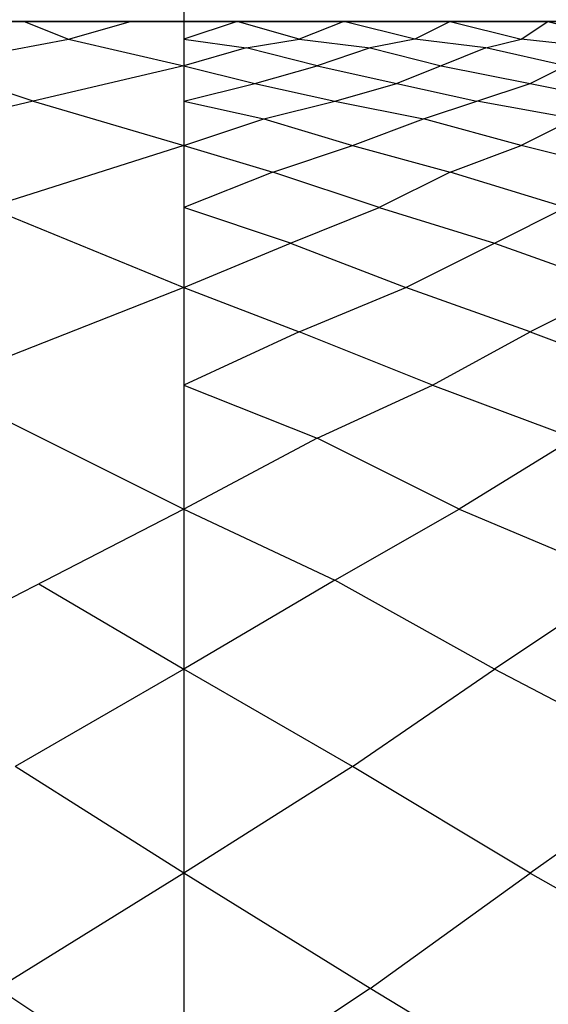
# Model space of a CAD drawing. Units: inches. Extents: x 139 to 634, y 386 to 612.
# Drawn here: x 384 to 399, y 535 to 564 of the extents above; entities that cross this region are included whole.
import ezdxf

# ---------------------------------------------------------------- set-up
doc = ezdxf.new("R2010")
doc.units = ezdxf.units.IN
doc.header["$MEASUREMENT"] = 0
doc.layers.add('BASE-COPPER', color=7, linetype='Continuous')
doc.layers.add('CDATEXT', color=7, linetype='Continuous')

# ---------------------------------------------------------------- blocks, each defined once
blk = doc.blocks.new('block 351')
at = {"layer": 'BASE-COPPER', "color": 20, "lineweight": 25}
blk.add_lwpolyline([(400.048, 531.472), (394.029, 535.136)], dxfattribs=at)
blk = doc.blocks.new('block 352')
at = {"layer": 'BASE-COPPER', "color": 20, "lineweight": 25}
blk.add_lwpolyline([(388.534, 531.472), (383.039, 535.136)], dxfattribs=at)
blk = doc.blocks.new('block 353')
at = {"layer": 'BASE-COPPER', "color": 20, "lineweight": 25}
blk.add_lwpolyline([(394.029, 535.136), (388.534, 531.472)], dxfattribs=at)
blk = doc.blocks.new('block 640')
at = {"layer": 'BASE-COPPER', "color": 20, "lineweight": 25}
blk.add_lwpolyline([(388.534, 562.349), (388.534, 559.994)], dxfattribs=at)
blk = doc.blocks.new('block 641')
at = {"layer": 'BASE-COPPER', "color": 20, "lineweight": 25}
blk.add_lwpolyline([(388.534, 562.349), (384.086, 561.302)], dxfattribs=at)
blk = doc.blocks.new('block 643')
at = {"layer": 'BASE-COPPER', "color": 20, "lineweight": 25}
blk.add_lwpolyline([(394.814, 561.825), (397.169, 561.302)], dxfattribs=at)
blk = doc.blocks.new('block 644')
at = {"layer": 'BASE-COPPER', "color": 20, "lineweight": 25}
blk.add_lwpolyline([(397.169, 561.302), (398.739, 561.825)], dxfattribs=at)
blk = doc.blocks.new('block 645')
at = {"layer": 'BASE-COPPER', "color": 20, "lineweight": 25}
blk.add_lwpolyline([(388.534, 561.302), (390.628, 561.825)], dxfattribs=at)
blk = doc.blocks.new('block 646')
at = {"layer": 'BASE-COPPER', "color": 20, "lineweight": 25}
blk.add_lwpolyline([(390.628, 561.825), (392.983, 561.302)], dxfattribs=at)
blk = doc.blocks.new('block 647')
at = {"layer": 'BASE-COPPER', "color": 20, "lineweight": 25}
blk.add_lwpolyline([(392.983, 561.302), (394.814, 561.825)], dxfattribs=at)
blk = doc.blocks.new('block 648')
at = {"layer": 'BASE-COPPER', "color": 20, "lineweight": 25}
blk.add_lwpolyline([(398.739, 561.825), (401.356, 561.302)], dxfattribs=at)
blk = doc.blocks.new('block 653')
at = {"layer": 'BASE-COPPER', "color": 20, "lineweight": 25}
blk.add_lwpolyline([(384.086, 561.302), (380.946, 562.349)], dxfattribs=at)
blk = doc.blocks.new('block 655')
at = {"layer": 'BASE-COPPER', "color": 20, "lineweight": 25}
blk.add_lwpolyline([(391.674, 557.115), (388.534, 558.162)], dxfattribs=at)
blk = doc.blocks.new('block 656')
at = {"layer": 'BASE-COPPER', "color": 20, "lineweight": 25}
blk.add_lwpolyline([(388.534, 555.807), (391.674, 557.115)], dxfattribs=at)
blk = doc.blocks.new('block 657')
at = {"layer": 'BASE-COPPER', "color": 20, "lineweight": 25}
blk.add_lwpolyline([(391.151, 559.209), (388.534, 558.162)], dxfattribs=at)
blk = doc.blocks.new('block 658')
at = {"layer": 'BASE-COPPER', "color": 20, "lineweight": 25}
blk.add_lwpolyline([(392.459, 551.359), (388.534, 549.265)], dxfattribs=at)
blk = doc.blocks.new('block 659')
at = {"layer": 'BASE-COPPER', "color": 20, "lineweight": 25}
blk.add_lwpolyline([(388.534, 552.929), (392.459, 551.359)], dxfattribs=at)
blk = doc.blocks.new('block 660')
at = {"layer": 'BASE-COPPER', "color": 20, "lineweight": 25}
blk.add_lwpolyline([(391.936, 554.499), (388.534, 552.929)], dxfattribs=at)
blk = doc.blocks.new('block 661')
at = {"layer": 'BASE-COPPER', "color": 20, "lineweight": 25}
blk.add_lwpolyline([(388.534, 555.807), (391.936, 554.499)], dxfattribs=at)
blk = doc.blocks.new('block 662')
at = {"layer": 'BASE-COPPER', "color": 20, "lineweight": 25}
blk.add_lwpolyline([(388.534, 561.302), (390.889, 560.779)], dxfattribs=at)
blk = doc.blocks.new('block 663')
at = {"layer": 'BASE-COPPER', "color": 20, "lineweight": 25}
blk.add_lwpolyline([(388.534, 559.994), (390.889, 560.779)], dxfattribs=at)
blk = doc.blocks.new('block 664')
at = {"layer": 'BASE-COPPER', "color": 20, "lineweight": 25}
blk.add_lwpolyline([(388.534, 559.994), (391.151, 559.209)], dxfattribs=at)
blk = doc.blocks.new('block 665')
at = {"layer": 'BASE-COPPER', "color": 20, "lineweight": 25}
blk.add_lwpolyline([(393.506, 541.677), (388.534, 538.537)], dxfattribs=at)
blk = doc.blocks.new('block 666')
at = {"layer": 'BASE-COPPER', "color": 20, "lineweight": 25}
blk.add_lwpolyline([(393.506, 541.677), (388.534, 544.555)], dxfattribs=at)
blk = doc.blocks.new('block 667')
at = {"layer": 'BASE-COPPER', "color": 20, "lineweight": 25}
blk.add_lwpolyline([(392.983, 547.172), (388.534, 544.555)], dxfattribs=at)
blk = doc.blocks.new('block 668')
at = {"layer": 'BASE-COPPER', "color": 20, "lineweight": 25}
blk.add_lwpolyline([(394.029, 535.136), (388.534, 538.537)], dxfattribs=at)
blk = doc.blocks.new('block 669')
at = {"layer": 'BASE-COPPER', "color": 20, "lineweight": 25}
blk.add_lwpolyline([(388.534, 549.265), (392.983, 547.172)], dxfattribs=at)
blk = doc.blocks.new('block 671')
at = {"layer": 'BASE-COPPER', "color": 20, "lineweight": 25}
blk.add_lwpolyline([(388.534, 549.265), (379.376, 544.555)], dxfattribs=at)
blk = doc.blocks.new('block 682')
at = {"layer": 'BASE-COPPER', "color": 20, "lineweight": 25}
blk.add_lwpolyline([(388.534, 538.537), (383.563, 541.677)], dxfattribs=at)
blk = doc.blocks.new('block 683')
at = {"layer": 'BASE-COPPER', "color": 20, "lineweight": 25}
blk.add_lwpolyline([(388.534, 544.555), (383.563, 541.677)], dxfattribs=at)
blk = doc.blocks.new('block 684')
at = {"layer": 'BASE-COPPER', "color": 20, "lineweight": 25}
blk.add_lwpolyline([(384.262, 547.068), (388.534, 544.555)], dxfattribs=at)
blk = doc.blocks.new('block 685')
at = {"layer": 'BASE-COPPER', "color": 20, "lineweight": 25}
blk.add_lwpolyline([(388.534, 538.537), (383.039, 535.136)], dxfattribs=at)
blk = doc.blocks.new('block 700')
at = {"layer": 'BASE-COPPER', "color": 20, "lineweight": 25}
blk.add_lwpolyline([(388.534, 555.807), (388.534, 549.265)], dxfattribs=at)
blk = doc.blocks.new('block 701')
at = {"layer": 'BASE-COPPER', "color": 20, "lineweight": 25}
blk.add_lwpolyline([(388.534, 559.994), (388.534, 555.807)], dxfattribs=at)
blk = doc.blocks.new('block 702')
at = {"layer": 'BASE-COPPER', "color": 20, "lineweight": 25}
blk.add_lwpolyline([(382.778, 558.162), (388.534, 555.807)], dxfattribs=at)
blk = doc.blocks.new('block 703')
at = {"layer": 'BASE-COPPER', "color": 20, "lineweight": 25}
blk.add_lwpolyline([(388.534, 559.994), (382.778, 558.162)], dxfattribs=at)
blk = doc.blocks.new('block 704')
at = {"layer": 'BASE-COPPER', "color": 20, "lineweight": 25}
blk.add_lwpolyline([(384.086, 561.302), (388.534, 559.994)], dxfattribs=at)
blk = doc.blocks.new('block 705')
at = {"layer": 'BASE-COPPER', "color": 20, "lineweight": 25}
blk.add_lwpolyline([(384.086, 561.302), (378.591, 559.994)], dxfattribs=at)
blk = doc.blocks.new('block 707')
at = {"layer": 'BASE-COPPER', "color": 20, "lineweight": 25}
blk.add_lwpolyline([(381.208, 552.929), (388.534, 549.265)], dxfattribs=at)
blk = doc.blocks.new('block 708')
at = {"layer": 'BASE-COPPER', "color": 20, "lineweight": 25}
blk.add_lwpolyline([(388.534, 555.807), (381.208, 552.929)], dxfattribs=at)
blk = doc.blocks.new('block 712')
at = {"layer": 'BASE-COPPER', "color": 20, "lineweight": 25}
blk.add_lwpolyline([(392.983, 547.172), (396.646, 549.265)], dxfattribs=at)
blk = doc.blocks.new('block 713')
at = {"layer": 'BASE-COPPER', "color": 20, "lineweight": 25}
blk.add_lwpolyline([(396.646, 549.265), (401.618, 547.172)], dxfattribs=at)
blk = doc.blocks.new('block 714')
at = {"layer": 'BASE-COPPER', "color": 20, "lineweight": 25}
blk.add_lwpolyline([(403.187, 541.677), (397.693, 544.555)], dxfattribs=at)
blk = doc.blocks.new('block 715')
at = {"layer": 'BASE-COPPER', "color": 20, "lineweight": 25}
blk.add_lwpolyline([(403.187, 541.677), (398.739, 538.537)], dxfattribs=at)
blk = doc.blocks.new('block 717')
at = {"layer": 'BASE-COPPER', "color": 20, "lineweight": 25}
blk.add_lwpolyline([(398.739, 538.537), (404.757, 535.136)], dxfattribs=at)
blk = doc.blocks.new('block 718')
at = {"layer": 'BASE-COPPER', "color": 20, "lineweight": 25}
blk.add_lwpolyline([(398.739, 538.537), (393.506, 541.677)], dxfattribs=at)
blk = doc.blocks.new('block 719')
at = {"layer": 'BASE-COPPER', "color": 20, "lineweight": 25}
blk.add_lwpolyline([(397.693, 544.555), (392.983, 547.172)], dxfattribs=at)
blk = doc.blocks.new('block 720')
at = {"layer": 'BASE-COPPER', "color": 20, "lineweight": 25}
blk.add_lwpolyline([(393.506, 541.677), (397.693, 544.555)], dxfattribs=at)
blk = doc.blocks.new('block 721')
at = {"layer": 'BASE-COPPER', "color": 20, "lineweight": 25}
blk.add_lwpolyline([(401.618, 547.172), (397.693, 544.555)], dxfattribs=at)
blk = doc.blocks.new('block 722')
at = {"layer": 'BASE-COPPER', "color": 20, "lineweight": 25}
blk.add_lwpolyline([(394.029, 535.136), (398.739, 538.537)], dxfattribs=at)
blk = doc.blocks.new('block 734')
at = {"layer": 'BASE-COPPER', "color": 20, "lineweight": 25}
blk.add_lwpolyline([(398.739, 554.499), (402.926, 552.929)], dxfattribs=at)
blk = doc.blocks.new('block 740')
at = {"layer": 'BASE-COPPER', "color": 20, "lineweight": 25}
blk.add_lwpolyline([(394.291, 558.162), (397.693, 557.115)], dxfattribs=at)
blk = doc.blocks.new('block 741')
at = {"layer": 'BASE-COPPER', "color": 20, "lineweight": 25}
blk.add_lwpolyline([(396.384, 559.209), (394.291, 558.162)], dxfattribs=at)
blk = doc.blocks.new('block 742')
at = {"layer": 'BASE-COPPER', "color": 20, "lineweight": 25}
blk.add_lwpolyline([(399.786, 558.162), (396.384, 559.209)], dxfattribs=at)
blk = doc.blocks.new('block 743')
at = {"layer": 'BASE-COPPER', "color": 20, "lineweight": 25}
blk.add_lwpolyline([(397.693, 557.115), (399.786, 558.162)], dxfattribs=at)
blk = doc.blocks.new('block 744')
at = {"layer": 'BASE-COPPER', "color": 20, "lineweight": 25}
blk.add_lwpolyline([(395.076, 555.807), (397.693, 557.115)], dxfattribs=at)
blk = doc.blocks.new('block 745')
at = {"layer": 'BASE-COPPER', "color": 20, "lineweight": 25}
blk.add_lwpolyline([(398.739, 554.499), (395.076, 555.807)], dxfattribs=at)
blk = doc.blocks.new('block 746')
at = {"layer": 'BASE-COPPER', "color": 20, "lineweight": 25}
blk.add_lwpolyline([(395.861, 552.929), (398.739, 554.499)], dxfattribs=at)
blk = doc.blocks.new('block 747')
at = {"layer": 'BASE-COPPER', "color": 20, "lineweight": 25}
blk.add_lwpolyline([(392.983, 561.302), (395.599, 560.779)], dxfattribs=at)
blk = doc.blocks.new('block 748')
at = {"layer": 'BASE-COPPER', "color": 20, "lineweight": 25}
blk.add_lwpolyline([(395.599, 560.779), (397.169, 561.302)], dxfattribs=at)
blk = doc.blocks.new('block 749')
at = {"layer": 'BASE-COPPER', "color": 20, "lineweight": 25}
blk.add_lwpolyline([(393.506, 559.994), (395.599, 560.779)], dxfattribs=at)
blk = doc.blocks.new('block 750')
at = {"layer": 'BASE-COPPER', "color": 20, "lineweight": 25}
blk.add_lwpolyline([(393.506, 559.994), (396.384, 559.209)], dxfattribs=at)
blk = doc.blocks.new('block 751')
at = {"layer": 'BASE-COPPER', "color": 20, "lineweight": 25}
blk.add_lwpolyline([(398.478, 559.994), (395.599, 560.779)], dxfattribs=at)
blk = doc.blocks.new('block 752')
at = {"layer": 'BASE-COPPER', "color": 20, "lineweight": 25}
blk.add_lwpolyline([(396.384, 559.209), (398.478, 559.994)], dxfattribs=at)
blk = doc.blocks.new('block 753')
at = {"layer": 'BASE-COPPER', "color": 20, "lineweight": 25}
blk.add_lwpolyline([(401.356, 555.807), (398.739, 554.499)], dxfattribs=at)
blk = doc.blocks.new('block 754')
at = {"layer": 'BASE-COPPER', "color": 20, "lineweight": 25}
blk.add_lwpolyline([(397.693, 557.115), (401.356, 555.807)], dxfattribs=at)
blk = doc.blocks.new('block 755')
at = {"layer": 'BASE-COPPER', "color": 20, "lineweight": 25}
blk.add_lwpolyline([(400.048, 551.359), (396.646, 549.265)], dxfattribs=at)
blk = doc.blocks.new('block 756')
at = {"layer": 'BASE-COPPER', "color": 20, "lineweight": 25}
blk.add_lwpolyline([(395.861, 552.929), (400.048, 551.359)], dxfattribs=at)
blk = doc.blocks.new('block 758')
at = {"layer": 'BASE-COPPER', "color": 20, "lineweight": 25}
blk.add_lwpolyline([(400.048, 560.779), (397.169, 561.302)], dxfattribs=at)
blk = doc.blocks.new('block 759')
at = {"layer": 'BASE-COPPER', "color": 20, "lineweight": 25}
blk.add_lwpolyline([(400.048, 560.779), (398.478, 559.994)], dxfattribs=at)
blk = doc.blocks.new('block 760')
at = {"layer": 'BASE-COPPER', "color": 20, "lineweight": 25}
blk.add_lwpolyline([(401.618, 559.209), (398.478, 559.994)], dxfattribs=at)
blk = doc.blocks.new('block 761')
at = {"layer": 'BASE-COPPER', "color": 20, "lineweight": 25}
blk.add_lwpolyline([(394.291, 558.162), (391.151, 559.209)], dxfattribs=at)
blk = doc.blocks.new('block 762')
at = {"layer": 'BASE-COPPER', "color": 20, "lineweight": 25}
blk.add_lwpolyline([(391.674, 557.115), (394.291, 558.162)], dxfattribs=at)
blk = doc.blocks.new('block 763')
at = {"layer": 'BASE-COPPER', "color": 20, "lineweight": 25}
blk.add_lwpolyline([(391.674, 557.115), (395.076, 555.807)], dxfattribs=at)
blk = doc.blocks.new('block 764')
at = {"layer": 'BASE-COPPER', "color": 20, "lineweight": 25}
blk.add_lwpolyline([(396.646, 549.265), (392.459, 551.359)], dxfattribs=at)
blk = doc.blocks.new('block 765')
at = {"layer": 'BASE-COPPER', "color": 20, "lineweight": 25}
blk.add_lwpolyline([(395.861, 552.929), (391.936, 554.499)], dxfattribs=at)
blk = doc.blocks.new('block 766')
at = {"layer": 'BASE-COPPER', "color": 20, "lineweight": 25}
blk.add_lwpolyline([(392.459, 551.359), (395.861, 552.929)], dxfattribs=at)
blk = doc.blocks.new('block 767')
at = {"layer": 'BASE-COPPER', "color": 20, "lineweight": 25}
blk.add_lwpolyline([(391.936, 554.499), (395.076, 555.807)], dxfattribs=at)
blk = doc.blocks.new('block 768')
at = {"layer": 'BASE-COPPER', "color": 20, "lineweight": 25}
blk.add_lwpolyline([(390.889, 560.779), (392.983, 561.302)], dxfattribs=at)
blk = doc.blocks.new('block 769')
at = {"layer": 'BASE-COPPER', "color": 20, "lineweight": 25}
blk.add_lwpolyline([(390.889, 560.779), (393.506, 559.994)], dxfattribs=at)
blk = doc.blocks.new('block 770')
at = {"layer": 'BASE-COPPER', "color": 20, "lineweight": 25}
blk.add_lwpolyline([(391.151, 559.209), (393.506, 559.994)], dxfattribs=at)
blk = doc.blocks.new('block 808')
at = {"layer": 'BASE-COPPER', "color": 20, "lineweight": 25}
blk.add_lwpolyline([(390.104, 563.657), (386.964, 563.657)], dxfattribs=at)
blk = doc.blocks.new('block 809')
at = {"layer": 'BASE-COPPER', "color": 20, "lineweight": 25}
blk.add_lwpolyline([(386.964, 563.657), (390.104, 563.657)], dxfattribs=at)
blk = doc.blocks.new('block 810')
at = {"layer": 'BASE-COPPER', "color": 20, "lineweight": 25}
blk.add_lwpolyline([(388.534, 563.134), (390.366, 562.872)], dxfattribs=at)
blk = doc.blocks.new('block 811')
at = {"layer": 'BASE-COPPER', "color": 20, "lineweight": 25}
blk.add_lwpolyline([(390.104, 563.657), (388.534, 563.134)], dxfattribs=at)
blk = doc.blocks.new('block 812')
at = {"layer": 'BASE-COPPER', "color": 20, "lineweight": 25}
blk.add_lwpolyline([(388.534, 562.349), (390.628, 561.825)], dxfattribs=at)
blk = doc.blocks.new('block 813')
at = {"layer": 'BASE-COPPER', "color": 20, "lineweight": 25}
blk.add_lwpolyline([(390.366, 562.872), (388.534, 562.349)], dxfattribs=at)
blk = doc.blocks.new('block 814')
at = {"layer": 'BASE-COPPER', "color": 20, "lineweight": 25}
blk.add_lwpolyline([(390.104, 563.657), (386.964, 563.657)], dxfattribs=at)
blk = doc.blocks.new('block 815')
at = {"layer": 'BASE-COPPER', "color": 20, "lineweight": 25}
blk.add_lwpolyline([(386.964, 563.657), (390.104, 563.657)], dxfattribs=at)
blk = doc.blocks.new('block 816')
at = {"layer": 'BASE-COPPER', "color": 20, "lineweight": 25}
blk.add_lwpolyline([(393.244, 563.657), (388.534, 563.657)], dxfattribs=at)
blk = doc.blocks.new('block 872')
at = {"layer": 'BASE-COPPER', "color": 20, "lineweight": 25}
blk.add_lwpolyline([(388.534, 563.657), (388.534, 562.349)], dxfattribs=at)
blk = doc.blocks.new('block 873')
at = {"layer": 'BASE-COPPER', "color": 20, "lineweight": 25}
blk.add_lwpolyline([(385.133, 563.134), (386.964, 563.657)], dxfattribs=at)
blk = doc.blocks.new('block 874')
at = {"layer": 'BASE-COPPER', "color": 20, "lineweight": 25}
blk.add_lwpolyline([(385.133, 563.134), (388.534, 562.349)], dxfattribs=at)
blk = doc.blocks.new('block 875')
at = {"layer": 'BASE-COPPER', "color": 20, "lineweight": 25}
blk.add_lwpolyline([(383.824, 563.657), (385.133, 563.134)], dxfattribs=at)
blk = doc.blocks.new('block 876')
at = {"layer": 'BASE-COPPER', "color": 20, "lineweight": 25}
blk.add_lwpolyline([(386.964, 563.657), (384.086, 563.657)], dxfattribs=at)
blk = doc.blocks.new('block 877')
at = {"layer": 'BASE-COPPER', "color": 20, "lineweight": 25}
blk.add_lwpolyline([(384.086, 563.657), (386.964, 563.657)], dxfattribs=at)
blk = doc.blocks.new('block 878')
at = {"layer": 'BASE-COPPER', "color": 20, "lineweight": 25}
blk.add_lwpolyline([(386.964, 563.657), (386.964, 563.657)], dxfattribs=at)
blk = doc.blocks.new('block 879')
at = {"layer": 'BASE-COPPER', "color": 20, "lineweight": 25}
blk.add_lwpolyline([(383.824, 563.657), (383.824, 563.657)], dxfattribs=at)
blk = doc.blocks.new('block 880')
at = {"layer": 'BASE-COPPER', "color": 20, "lineweight": 25}
blk.add_lwpolyline([(386.964, 563.657), (383.824, 563.657)], dxfattribs=at)
blk = doc.blocks.new('block 881')
at = {"layer": 'BASE-COPPER', "color": 20, "lineweight": 25}
blk.add_lwpolyline([(383.824, 563.657), (383.824, 563.657)], dxfattribs=at)
blk = doc.blocks.new('block 882')
at = {"layer": 'BASE-COPPER', "color": 20, "lineweight": 25}
blk.add_lwpolyline([(386.964, 563.657), (386.964, 563.657)], dxfattribs=at)
blk = doc.blocks.new('block 883')
at = {"layer": 'BASE-COPPER', "color": 20, "lineweight": 25}
blk.add_lwpolyline([(383.824, 563.657), (386.964, 563.657)], dxfattribs=at)
blk = doc.blocks.new('block 895')
at = {"layer": 'BASE-COPPER', "color": 20, "lineweight": 25}
blk.add_lwpolyline([(380.946, 562.349), (385.133, 563.134)], dxfattribs=at)
blk = doc.blocks.new('block 896')
at = {"layer": 'BASE-COPPER', "color": 20, "lineweight": 25}
blk.add_lwpolyline([(384.086, 563.657), (380.946, 563.657)], dxfattribs=at)
blk = doc.blocks.new('block 897')
at = {"layer": 'BASE-COPPER', "color": 20, "lineweight": 25}
blk.add_lwpolyline([(380.946, 563.657), (384.086, 563.657)], dxfattribs=at)
blk = doc.blocks.new('block 898')
at = {"layer": 'BASE-COPPER', "color": 20, "lineweight": 25}
blk.add_lwpolyline([(383.824, 563.657), (380.684, 563.657)], dxfattribs=at)
blk = doc.blocks.new('block 899')
at = {"layer": 'BASE-COPPER', "color": 20, "lineweight": 25}
blk.add_lwpolyline([(380.684, 563.657), (383.824, 563.657)], dxfattribs=at)
blk = doc.blocks.new('block 908')
at = {"layer": 'BASE-COPPER', "color": 20, "lineweight": 25}
blk.add_lwpolyline([(394.029, 562.872), (396.123, 562.349)], dxfattribs=at)
blk = doc.blocks.new('block 909')
at = {"layer": 'BASE-COPPER', "color": 20, "lineweight": 25}
blk.add_lwpolyline([(401.618, 563.657), (398.739, 563.657)], dxfattribs=at)
blk = doc.blocks.new('block 910')
at = {"layer": 'BASE-COPPER', "color": 20, "lineweight": 25}
blk.add_lwpolyline([(398.739, 563.657), (396.123, 563.657)], dxfattribs=at)
blk = doc.blocks.new('block 911')
at = {"layer": 'BASE-COPPER', "color": 20, "lineweight": 25}
blk.add_lwpolyline([(396.123, 563.657), (392.983, 563.657)], dxfattribs=at)
blk = doc.blocks.new('block 912')
at = {"layer": 'BASE-COPPER', "color": 20, "lineweight": 25}
blk.add_lwpolyline([(392.983, 563.657), (396.123, 563.657)], dxfattribs=at)
blk = doc.blocks.new('block 913')
at = {"layer": 'BASE-COPPER', "color": 20, "lineweight": 25}
blk.add_lwpolyline([(396.123, 563.657), (398.739, 563.657)], dxfattribs=at)
blk = doc.blocks.new('block 914')
at = {"layer": 'BASE-COPPER', "color": 20, "lineweight": 25}
blk.add_lwpolyline([(398.739, 563.657), (401.618, 563.657)], dxfattribs=at)
blk = doc.blocks.new('block 918')
at = {"layer": 'BASE-COPPER', "color": 20, "lineweight": 25}
blk.add_lwpolyline([(396.123, 562.349), (398.739, 561.825)], dxfattribs=at)
blk = doc.blocks.new('block 919')
at = {"layer": 'BASE-COPPER', "color": 20, "lineweight": 25}
blk.add_lwpolyline([(397.431, 562.872), (396.123, 562.349)], dxfattribs=at)
blk = doc.blocks.new('block 920')
at = {"layer": 'BASE-COPPER', "color": 20, "lineweight": 25}
blk.add_lwpolyline([(399.786, 562.349), (397.431, 562.872)], dxfattribs=at)
blk = doc.blocks.new('block 921')
at = {"layer": 'BASE-COPPER', "color": 20, "lineweight": 25}
blk.add_lwpolyline([(398.739, 561.825), (399.786, 562.349)], dxfattribs=at)
blk = doc.blocks.new('block 922')
at = {"layer": 'BASE-COPPER', "color": 20, "lineweight": 25}
blk.add_lwpolyline([(395.338, 563.134), (394.029, 562.872)], dxfattribs=at)
blk = doc.blocks.new('block 923')
at = {"layer": 'BASE-COPPER', "color": 20, "lineweight": 25}
blk.add_lwpolyline([(397.431, 562.872), (395.338, 563.134)], dxfattribs=at)
blk = doc.blocks.new('block 924')
at = {"layer": 'BASE-COPPER', "color": 20, "lineweight": 25}
blk.add_lwpolyline([(396.123, 562.349), (394.814, 561.825)], dxfattribs=at)
blk = doc.blocks.new('block 925')
at = {"layer": 'BASE-COPPER', "color": 20, "lineweight": 25}
blk.add_lwpolyline([(395.338, 563.134), (393.244, 563.657)], dxfattribs=at)
blk = doc.blocks.new('block 926')
at = {"layer": 'BASE-COPPER', "color": 20, "lineweight": 25}
blk.add_lwpolyline([(396.384, 563.657), (398.478, 563.134)], dxfattribs=at)
blk = doc.blocks.new('block 927')
at = {"layer": 'BASE-COPPER', "color": 20, "lineweight": 25}
blk.add_lwpolyline([(396.384, 563.657), (396.384, 563.657)], dxfattribs=at)
blk = doc.blocks.new('block 928')
at = {"layer": 'BASE-COPPER', "color": 20, "lineweight": 25}
blk.add_lwpolyline([(399.263, 563.657), (396.384, 563.657)], dxfattribs=at)
blk = doc.blocks.new('block 929')
at = {"layer": 'BASE-COPPER', "color": 20, "lineweight": 25}
blk.add_lwpolyline([(398.478, 563.134), (399.263, 563.657)], dxfattribs=at)
blk = doc.blocks.new('block 930')
at = {"layer": 'BASE-COPPER', "color": 20, "lineweight": 25}
blk.add_lwpolyline([(396.384, 563.657), (395.338, 563.134)], dxfattribs=at)
blk = doc.blocks.new('block 931')
at = {"layer": 'BASE-COPPER', "color": 20, "lineweight": 25}
blk.add_lwpolyline([(397.431, 562.872), (398.478, 563.134)], dxfattribs=at)
blk = doc.blocks.new('block 932')
at = {"layer": 'BASE-COPPER', "color": 20, "lineweight": 25}
blk.add_lwpolyline([(393.244, 563.657), (393.244, 563.657)], dxfattribs=at)
blk = doc.blocks.new('block 933')
at = {"layer": 'BASE-COPPER', "color": 20, "lineweight": 25}
blk.add_lwpolyline([(396.384, 563.657), (393.244, 563.657)], dxfattribs=at)
blk = doc.blocks.new('block 934')
at = {"layer": 'BASE-COPPER', "color": 20, "lineweight": 25}
blk.add_lwpolyline([(399.263, 563.657), (399.263, 563.657)], dxfattribs=at)
blk = doc.blocks.new('block 935')
at = {"layer": 'BASE-COPPER', "color": 20, "lineweight": 25}
blk.add_lwpolyline([(396.384, 563.657), (399.263, 563.657)], dxfattribs=at)
blk = doc.blocks.new('block 936')
at = {"layer": 'BASE-COPPER', "color": 20, "lineweight": 25}
blk.add_lwpolyline([(393.244, 563.657), (393.244, 563.657)], dxfattribs=at)
blk = doc.blocks.new('block 937')
at = {"layer": 'BASE-COPPER', "color": 20, "lineweight": 25}
blk.add_lwpolyline([(396.384, 563.657), (396.384, 563.657)], dxfattribs=at)
blk = doc.blocks.new('block 938')
at = {"layer": 'BASE-COPPER', "color": 20, "lineweight": 25}
blk.add_lwpolyline([(393.244, 563.657), (396.384, 563.657)], dxfattribs=at)
blk = doc.blocks.new('block 939')
at = {"layer": 'BASE-COPPER', "color": 20, "lineweight": 25}
blk.add_lwpolyline([(399.263, 563.657), (401.356, 563.134)], dxfattribs=at)
blk = doc.blocks.new('block 940')
at = {"layer": 'BASE-COPPER', "color": 20, "lineweight": 25}
blk.add_lwpolyline([(400.833, 562.872), (398.478, 563.134)], dxfattribs=at)
blk = doc.blocks.new('block 943')
at = {"layer": 'BASE-COPPER', "color": 20, "lineweight": 25}
blk.add_lwpolyline([(399.263, 563.657), (401.879, 563.657)], dxfattribs=at)
blk = doc.blocks.new('block 944')
at = {"layer": 'BASE-COPPER', "color": 20, "lineweight": 25}
blk.add_lwpolyline([(399.263, 563.657), (399.263, 563.657)], dxfattribs=at)
blk = doc.blocks.new('block 945')
at = {"layer": 'BASE-COPPER', "color": 20, "lineweight": 25}
blk.add_lwpolyline([(401.879, 563.657), (399.263, 563.657)], dxfattribs=at)
blk = doc.blocks.new('block 946')
at = {"layer": 'BASE-COPPER', "color": 20, "lineweight": 25}
blk.add_lwpolyline([(391.936, 563.134), (390.104, 563.657)], dxfattribs=at)
blk = doc.blocks.new('block 947')
at = {"layer": 'BASE-COPPER', "color": 20, "lineweight": 25}
blk.add_lwpolyline([(390.366, 562.872), (391.936, 563.134)], dxfattribs=at)
blk = doc.blocks.new('block 948')
at = {"layer": 'BASE-COPPER', "color": 20, "lineweight": 25}
blk.add_lwpolyline([(392.459, 562.349), (390.366, 562.872)], dxfattribs=at)
blk = doc.blocks.new('block 949')
at = {"layer": 'BASE-COPPER', "color": 20, "lineweight": 25}
blk.add_lwpolyline([(390.628, 561.825), (392.459, 562.349)], dxfattribs=at)
blk = doc.blocks.new('block 950')
at = {"layer": 'BASE-COPPER', "color": 20, "lineweight": 25}
blk.add_lwpolyline([(390.104, 563.657), (390.104, 563.657)], dxfattribs=at)
blk = doc.blocks.new('block 951')
at = {"layer": 'BASE-COPPER', "color": 20, "lineweight": 25}
blk.add_lwpolyline([(390.104, 563.657), (390.104, 563.657)], dxfattribs=at)
blk = doc.blocks.new('block 952')
at = {"layer": 'BASE-COPPER', "color": 20, "lineweight": 25}
blk.add_lwpolyline([(392.983, 563.657), (390.104, 563.657)], dxfattribs=at)
blk = doc.blocks.new('block 953')
at = {"layer": 'BASE-COPPER', "color": 20, "lineweight": 25}
blk.add_lwpolyline([(390.104, 563.657), (392.983, 563.657)], dxfattribs=at)
blk = doc.blocks.new('block 954')
at = {"layer": 'BASE-COPPER', "color": 20, "lineweight": 25}
blk.add_lwpolyline([(391.936, 563.134), (394.029, 562.872)], dxfattribs=at)
blk = doc.blocks.new('block 955')
at = {"layer": 'BASE-COPPER', "color": 20, "lineweight": 25}
blk.add_lwpolyline([(393.244, 563.657), (391.936, 563.134)], dxfattribs=at)
blk = doc.blocks.new('block 956')
at = {"layer": 'BASE-COPPER', "color": 20, "lineweight": 25}
blk.add_lwpolyline([(392.459, 562.349), (394.814, 561.825)], dxfattribs=at)
blk = doc.blocks.new('block 957')
at = {"layer": 'BASE-COPPER', "color": 20, "lineweight": 25}
blk.add_lwpolyline([(394.029, 562.872), (392.459, 562.349)], dxfattribs=at)
blk = doc.blocks.new('block 958')
at = {"layer": 'BASE-COPPER', "color": 20, "lineweight": 25}
blk.add_lwpolyline([(393.244, 563.657), (390.104, 563.657)], dxfattribs=at)
blk = doc.blocks.new('block 959')
at = {"layer": 'BASE-COPPER', "color": 20, "lineweight": 25}
blk.add_lwpolyline([(390.104, 563.657), (393.244, 563.657)], dxfattribs=at)
blk = doc.blocks.new('block 1612')
at = {"layer": 'CDATEXT', "color": 7, "lineweight": 25}
blk.add_lwpolyline([(388.534, 611.882), (388.534, 388.391)], dxfattribs=at)

msp = doc.modelspace()

# ---------------------------------------------------------------- block references
at = {"layer": 'BASE-COPPER'}
for name in ['block 898', 'block 899', 'block 896', 'block 897', 'block 875', 'block 879', 'block 880', 'block 881', 'block 883', 'block 876', 'block 877', 'block 873', 'block 808', 'block 809', 'block 814', 'block 815', 'block 878', 'block 882', 'block 811', 'block 816', 'block 872', 'block 946', 'block 950', 'block 951', 'block 952', 'block 953', 'block 958', 'block 959', 'block 955', 'block 911', 'block 912', 'block 925', 'block 932', 'block 933', 'block 936', 'block 938', 'block 930', 'block 910', 'block 913', 'block 926', 'block 927', 'block 928', 'block 935', 'block 937', 'block 929', 'block 909', 'block 914', 'block 934', 'block 939', 'block 943', 'block 944', 'block 945', 'block 895', 'block 874', 'block 810', 'block 947', 'block 954', 'block 922', 'block 923', 'block 931', 'block 940', 'block 813', 'block 948', 'block 957', 'block 908', 'block 919', 'block 920', 'block 653', 'block 641', 'block 640', 'block 812', 'block 949', 'block 956', 'block 924', 'block 918', 'block 921', 'block 645', 'block 646', 'block 647', 'block 643', 'block 644', 'block 648', 'block 705', 'block 704', 'block 662', 'block 768', 'block 747', 'block 748', 'block 758', 'block 663', 'block 769', 'block 749', 'block 751', 'block 759', 'block 703', 'block 664', 'block 701', 'block 770', 'block 750', 'block 752', 'block 760', 'block 657', 'block 761', 'block 741', 'block 742', 'block 702', 'block 655', 'block 762', 'block 740', 'block 743', 'block 656', 'block 763', 'block 744', 'block 754', 'block 708', 'block 661', 'block 700', 'block 767', 'block 745', 'block 753', 'block 660', 'block 765', 'block 746', 'block 734', 'block 707', 'block 659', 'block 766', 'block 756', 'block 658', 'block 764', 'block 755', 'block 671', 'block 669', 'block 712', 'block 713', 'block 667', 'block 719', 'block 721', 'block 684', 'block 683', 'block 666', 'block 720', 'block 714', 'block 682', 'block 665', 'block 718', 'block 715', 'block 685', 'block 668', 'block 722', 'block 717', 'block 352', 'block 353', 'block 351']:
    msp.add_blockref(name, (0, 0), dxfattribs=at)
at = {"layer": 'CDATEXT'}
msp.add_blockref('block 1612', (0, 0), dxfattribs=at)

doc.saveas('drawing.dxf')
